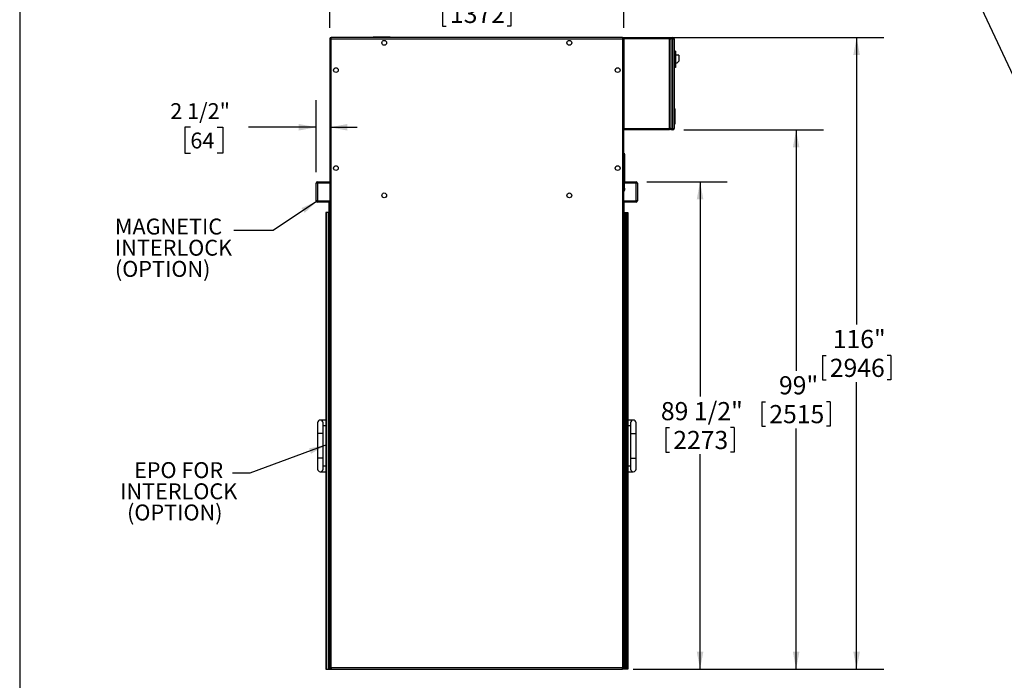
# Model space of a CAD drawing. Units: inches. Extents: x 0.3 to 10.6, y 0.4 to 8.2.
# Drawn here: x 0.3 to 4.8, y 2.4 to 5.4 of the extents above; entities that cross this region are included whole.
import ezdxf

# ---------------------------------------------------------------- set-up
doc = ezdxf.new("R2010")
doc.units = ezdxf.units.IN
doc.header["$MEASUREMENT"] = 0
for name, color, linetype in [('DIMENSION', 15, 'Continuous'), ('REF00BDR', 5, 'Continuous'), ('TEXT', 96, 'Continuous')]:
    doc.layers.add(name, color=color, linetype=linetype)
doc.styles.add('SLDTEXTSTYLE2', font='TXT', dxfattribs={"width": 0.75})
doc.styles.add('SLDTEXTSTYLE5', font='TXT', dxfattribs={"width": 0.7})
doc.dimstyles.new('SLDDIMSTYLE1', dxfattribs={"dimtxt": 0.083333, "dimasz": 0.08, "dimexe": 0, "dimexo": 0.0625, "dimgap": 0.020833, "dimtad": 0, "dimtih": 1, "dimtoh": 1, "dimdec": 6, "dimlfac": 40, "dimrnd": 1e-09, "dimzin": 12, "dimdsep": 46, "dimlunit": 5, "dimtxsty": 'SLDTEXTSTYLE2', "dimsah": 1, "dimcen": 0.09, "dimadec": 0, "dimazin": 3, "dimtfac": 1, "dimtdec": 3, "dimtofl": 0, "dimtmove": 0, "dimatfit": 3, "dimfxl": 1, "dimfrac": 2, "dimtolj": 1, "dimtzin": 12, "dimarcsym": 0})
doc.dimstyles.new('SLDDIMSTYLE2', dxfattribs={"dimtxt": 0.18, "dimasz": 0.08, "dimexe": 0, "dimexo": 0.0625, "dimgap": 0, "dimtad": 0, "dimtih": 1, "dimtoh": 1, "dimdec": 0, "dimrnd": 1e-09, "dimzin": 0, "dimdsep": 46, "dimlunit": 5, "dimtxsty": 'Standard', "dimsah": 1, "dimcen": 0.09, "dimadec": 0, "dimazin": 0, "dimtfac": 0.08, "dimtdec": 0, "dimtofl": 0, "dimtmove": 0, "dimatfit": 3, "dimfxl": 1, "dimfrac": 2, "dimtolj": 1, "dimtzin": 0, "dimarcsym": 0})
doc.dimstyles.new('SLDDIMSTYLE4', dxfattribs={"dimtxt": 0.083333, "dimasz": 0.08, "dimexe": 0, "dimexo": 0.0625, "dimgap": 0.020833, "dimtad": 0, "dimtih": 1, "dimtoh": 1, "dimdec": 3, "dimlfac": 40, "dimrnd": 1e-09, "dimzin": 12, "dimdsep": 46, "dimlunit": 5, "dimtxsty": 'SLDTEXTSTYLE2', "dimsah": 1, "dimcen": 0.09, "dimadec": 0, "dimazin": 3, "dimtfac": 1, "dimtdec": 3, "dimtofl": 0, "dimtmove": 0, "dimatfit": 3, "dimfxl": 1, "dimfrac": 2, "dimtolj": 1, "dimtzin": 12, "dimarcsym": 0})
doc.dimstyles.new('SLDDIMSTYLE5', dxfattribs={"dimtxt": 0.074341, "dimasz": 0.08, "dimexe": 0, "dimexo": 0.0625, "dimgap": 0.018585, "dimtad": 0, "dimtih": 1, "dimtoh": 1, "dimdec": 6, "dimlfac": 40, "dimrnd": 1e-09, "dimzin": 12, "dimdsep": 46, "dimlunit": 5, "dimtxsty": 'SLDTEXTSTYLE5', "dimsah": 1, "dimcen": 0.09, "dimadec": 0, "dimazin": 3, "dimtfac": 1, "dimtdec": 3, "dimtmove": 0, "dimatfit": 0, "dimfxl": 1, "dimfrac": 2, "dimtolj": 1, "dimtzin": 12, "dimarcsym": 0})

# ---------------------------------------------------------------- blocks, each defined once
blk = doc.blocks.new('_D_2')
at = {"layer": 'DIMENSION', "color": 7}
for p, q in [((3.188, 4.6963), (3.5571, 4.6963)), ((3.4321, 4.6963), (3.4321, 3.7099)), ((3.2752, 3.5676), (3.2752, 3.4551)), ((3.2752, 3.5676), (3.2921, 3.5676)), ((3.589, 3.5676), (3.5721, 3.5676)), ((3.589, 3.5676), (3.589, 3.4551)), ((3.2752, 3.4551), (3.2921, 3.4551)), ((3.4321, 2.4588), (3.4321, 3.4452)), ((3.589, 3.4551), (3.5721, 3.4551)), ((3.1255, 2.4588), (3.5571, 2.4588))]:
    blk.add_line(p, q, dxfattribs=at)
for points in [[(3.4321, 4.6963), (3.4171, 4.6163), (3.4471, 4.6163)], [(3.4321, 2.4588), (3.4471, 2.5388), (3.4171, 2.5388)]]:
    blk.add_solid(points, dxfattribs=at)
at = {"layer": 'DIMENSION', "color": 7, "char_height": 0.08333, "attachment_point": 1, "style": 'SLDTEXTSTYLE2'}
for s, insert in [('89 1/2"', (3.2521, 3.685)), ('2273', (3.309, 3.5526))]:
    blk.add_mtext(s, dxfattribs=dict(at, insert=insert))
blk = doc.blocks.new('_D_3')
at = {"layer": 'DIMENSION', "color": 7}
for p, q in [((3.3568, 4.9338), (3.9983, 4.9338)), ((3.8733, 4.9338), (3.8733, 3.8287)), ((3.7164, 3.6864), (3.7164, 3.5738)), ((3.7164, 3.6864), (3.7333, 3.6864)), ((4.0302, 3.6864), (4.0133, 3.6864)), ((4.0302, 3.6864), (4.0302, 3.5738)), ((3.7164, 3.5738), (3.7333, 3.5738)), ((4.0302, 3.5738), (4.0133, 3.5738)), ((3.8733, 2.4588), (3.8733, 3.5639)), ((3.1255, 2.4588), (3.9983, 2.4588))]:
    blk.add_line(p, q, dxfattribs=at)
for points in [[(3.8733, 4.9338), (3.8583, 4.8538), (3.8883, 4.8538)], [(3.8733, 2.4588), (3.8883, 2.5388), (3.8583, 2.5388)]]:
    blk.add_solid(points, dxfattribs=at)
at = {"layer": 'DIMENSION', "color": 7, "char_height": 0.08333, "attachment_point": 1, "style": 'SLDTEXTSTYLE2'}
for s, insert in [('99"', (3.7945, 3.8037)), ('2515', (3.7501, 3.6713))]:
    blk.add_mtext(s, dxfattribs=dict(at, insert=insert))
blk = doc.blocks.new('_D_4')
at = {"layer": 'DIMENSION', "color": 7}
for p, q in [((3.1255, 5.3588), (4.276, 5.3588)), ((4.151, 5.3588), (4.151, 4.0412)), ((3.9942, 3.8989), (3.9942, 3.7863)), ((3.9942, 3.8989), (4.011, 3.8989)), ((4.3079, 3.8989), (4.2911, 3.8989)), ((4.3079, 3.8989), (4.3079, 3.7863)), ((3.9942, 3.7863), (4.011, 3.7863)), ((4.151, 2.4588), (4.151, 3.7764)), ((4.3079, 3.7863), (4.2911, 3.7863)), ((3.1255, 2.4588), (4.276, 2.4588))]:
    blk.add_line(p, q, dxfattribs=at)
for points in [[(4.151, 5.3588), (4.136, 5.2788), (4.166, 5.2788)], [(4.151, 2.4588), (4.166, 2.5388), (4.136, 2.5388)]]:
    blk.add_solid(points, dxfattribs=at)
at = {"layer": 'DIMENSION', "color": 7, "char_height": 0.08333, "attachment_point": 1, "style": 'SLDTEXTSTYLE2'}
for s, insert in [('116"', (4.0415, 4.0162)), ('2946', (4.0279, 3.8838))]:
    blk.add_mtext(s, dxfattribs=dict(at, insert=insert))
blk = doc.blocks.new('_D_5')
at = {"layer": 'DIMENSION', "color": 7}
for p, q in [((1.7318, 5.4025), (1.7318, 5.6582)), ((3.0818, 5.4025), (3.0818, 5.6582)), ((1.7318, 5.5332), (2.1367, 5.5332)), ((2.2499, 5.5233), (2.2499, 5.4108)), ((2.2499, 5.5233), (2.2667, 5.5233)), ((2.5636, 5.5233), (2.5468, 5.5233)), ((2.5636, 5.5233), (2.5636, 5.4108)), ((3.0818, 5.5332), (2.6768, 5.5332)), ((2.2499, 5.4108), (2.2667, 5.4108)), ((2.5636, 5.4108), (2.5468, 5.4108))]:
    blk.add_line(p, q, dxfattribs=at)
for points in [[(1.7318, 5.5332), (1.8118, 5.5182), (1.8118, 5.5482)], [(3.0818, 5.5332), (3.0018, 5.5482), (3.0018, 5.5182)]]:
    blk.add_solid(points, dxfattribs=at)
at = {"layer": 'DIMENSION', "color": 7, "char_height": 0.08333, "attachment_point": 1, "style": 'SLDTEXTSTYLE2'}
for s, insert in [('54"', (2.328, 5.6406)), ('1372', (2.2836, 5.5083))]:
    blk.add_mtext(s, dxfattribs=dict(at, insert=insert))
blk = doc.blocks.new('_D_6')
at = {"layer": 'TEXT', "color": 7}
for p, q in [((1.6693, 4.74), (1.6693, 5.0713)), ((1.0912, 4.9463), (1.0663, 4.9463)), ((1.0663, 4.9463), (1.0663, 4.8281)), ((1.2149, 4.9463), (1.2399, 4.9463)), ((1.2399, 4.9463), (1.2399, 4.8281)), ((1.6693, 4.9463), (1.3581, 4.9463)), ((1.7318, 4.9463), (1.8568, 4.9463)), ((1.0663, 4.8281), (1.0912, 4.8281)), ((1.2399, 4.8281), (1.2149, 4.8281))]:
    blk.add_line(p, q, dxfattribs=at)
for points in [[(1.6693, 4.9463), (1.5893, 4.9613), (1.5893, 4.9313)], [(1.7318, 4.9463), (1.8118, 4.9313), (1.8118, 4.9613)]]:
    blk.add_solid(points, dxfattribs=at)
at = {"layer": 'TEXT', "color": 7, "char_height": 0.07292, "attachment_point": 1, "style": 'SLDTEXTSTYLE5'}
for s, insert in [('2 1/2"', (0.9989, 5.0569)), ('64', (1.0912, 4.9221))]:
    blk.add_mtext(s, dxfattribs=dict(at, insert=insert))
blk = doc.blocks.new('SW_NOTE_0_9')
at = {"layer": 'TEXT', "color": 0, "char_height": 0.07292, "attachment_point": 1, "style": 'SLDTEXTSTYLE5'}
for s, insert in [('MAGNETIC', (-0.5463, 0.0547)), ('INTERLOCK', (-0.5463, -0.0425)), ('(OPTION)', (-0.5463, -0.1397))]:
    blk.add_mtext(s, dxfattribs=dict(at, insert=insert))
blk = doc.blocks.new('SW_NOTE_0_10')
at = {"layer": 'TEXT', "color": 0, "char_height": 0.07292, "attachment_point": 1, "style": 'SLDTEXTSTYLE5'}
for s, insert in [('EPO FOR', (-0.4527, 0.0503)), ('INTERLOCK', (-0.5165, -0.0469)), ('(OPTION)', (-0.4846, -0.1441))]:
    blk.add_mtext(s, dxfattribs=dict(at, insert=insert))

msp = doc.modelspace()

# ---------------------------------------------------------------- linework, layer by layer
at = {"color": 7, "linetype": 'Continuous', "lineweight": 25}
for p, q in [((1.73800215, 5.35253949), (1.73175215, 5.35253949)), ((1.73175215, 5.35253949), (1.73175215, 2.46503947)), ((1.73800215, 5.35253949), (1.73800215, 5.35878947)), ((3.07550214, 5.35878947), (1.73800215, 5.35878947)), ((1.73800215, 2.46503947), (1.73800215, 5.35253949)), ((1.73800215, 5.35253949), (3.07550214, 5.35253949)), ((1.93018965, 5.36128946), (1.93018965, 5.35878947)), ((1.93018965, 5.36128946), (2.00831465, 5.36128946)), ((2.00831465, 5.35878947), (2.00831465, 5.36128946)), ((3.07550214, 5.35878947), (3.07550214, 5.35253949)), ((3.07550214, 5.35253949), (3.07550214, 2.46503947)), ((3.08175218, 5.35253949), (3.07550214, 5.35253949)), ((3.08175218, 2.46503947), (3.08175218, 5.35253949)), ((3.08177717, 5.35878947), (3.2911521, 5.35878947)), ((3.08177717, 5.35253949), (3.08177717, 5.35878947)), ((3.2911521, 5.35253949), (3.08177717, 5.35253949)), ((3.08177717, 5.35253949), (3.08177717, 4.94003947)), ((3.2911521, 5.35878947), (3.2911521, 5.35253949)), ((3.2911521, 4.94003947), (3.2911521, 5.35253949)), ((3.2911521, 5.35253949), (3.29740214, 5.35253949)), ((3.29740214, 5.35878947), (3.3067772, 5.35878947)), ((3.29740214, 5.35253949), (3.29740214, 5.35878947)), ((3.3067772, 5.35253949), (3.29740214, 5.35253949)), ((3.29740214, 5.35253949), (3.29740214, 4.94003947)), ((3.3067772, 5.35878947), (3.3067772, 5.35253949)), ((3.3067772, 5.35253949), (3.31302712, 5.35253949)), ((3.3067772, 4.94003947), (3.3067772, 5.35253949)), ((3.31302712, 5.35253949), (3.31302712, 4.94003947)), ((3.08177717, 5.32753945), (3.08175218, 5.32753945)), ((3.08175218, 5.30253946), (3.08177717, 5.30253946)), ((3.31927716, 5.29628948), (3.31302712, 5.29628948)), ((3.31927716, 5.29628948), (3.31927716, 5.22128948)), ((3.33490214, 5.27753948), (3.31927716, 5.27753948)), ((3.3255272, 5.24003948), (3.33490214, 5.24941448)), ((3.33490214, 5.27753948), (3.33490214, 5.24941448)), ((3.31927716, 5.22128948), (3.31302712, 5.22128948)), ((3.3255272, 5.24003948), (3.31927716, 5.24003948)), ((3.31302712, 5.03378945), (3.31552711, 5.03128946)), ((3.31552711, 5.03128946), (3.31552711, 4.96128947)), ((3.08177717, 4.94003947), (3.2911521, 4.94003947)), ((3.08177717, 4.93378946), (3.08177717, 4.94003947)), ((3.2911521, 4.93378946), (3.08177717, 4.93378946)), ((3.2911521, 4.94003947), (3.2911521, 4.93378946)), ((3.29740214, 4.94003947), (3.2911521, 4.94003947)), ((3.29740214, 4.94003947), (3.3067772, 4.94003947)), ((3.29740214, 4.93378946), (3.29740214, 4.94003947)), ((3.3067772, 4.93378946), (3.29740214, 4.93378946)), ((3.3067772, 4.94003947), (3.3067772, 4.93378946)), ((3.3067772, 4.94003947), (3.31302712, 4.94003947)), ((3.31302712, 4.95878948), (3.31552711, 4.96128947)), ((3.08175218, 4.82753946), (3.08320217, 4.82753946)), ((3.08320217, 4.81816446), (3.08175218, 4.81816446)), ((3.08320217, 4.82753946), (3.08320217, 4.81816446)), ((3.08332713, 4.82218946), (3.08320217, 4.82218946)), ((3.08320217, 4.81816446), (3.08320217, 4.66191447)), ((3.08320217, 4.81413946), (3.08332713, 4.81413946)), ((3.08482335, 4.82231446), (3.08332713, 4.82231446)), ((3.08332713, 4.82231446), (3.08332713, 4.81816474)), ((3.08332713, 4.81816474), (3.08332713, 4.81401447)), ((3.08332713, 4.81401447), (3.08482335, 4.81401447)), ((3.08641331, 4.81867356), (3.08604149, 4.81864071)), ((3.08604149, 4.81864065), (3.08641331, 4.81867349)), ((3.08632719, 4.69941422), (3.08632719, 4.81347721)), ((1.66925215, 4.60878947), (1.66925215, 4.69003947)), ((1.67550215, 4.69003947), (1.66925215, 4.69003947)), ((1.67550215, 4.69003947), (1.67550215, 4.69628947)), ((1.67550215, 4.69628947), (1.73175215, 4.69628947)), ((1.67550215, 4.69003947), (1.67550215, 4.60878947)), ((1.73175215, 4.69003947), (1.67550215, 4.69003947)), ((3.08175218, 4.66191447), (3.08320217, 4.66191447)), ((3.08320217, 4.69744572), (3.0843586, 4.69744572)), ((3.08320217, 4.69628947), (3.13800219, 4.69628947)), ((3.08332713, 4.66593946), (3.08320217, 4.66593946)), ((3.08320217, 4.66191447), (3.08320217, 4.65253947)), ((3.08320217, 4.65788947), (3.08332713, 4.65788947)), ((3.08482335, 4.66606447), (3.08332713, 4.66606447)), ((3.08332713, 4.66606447), (3.08332713, 4.66191474)), ((3.08332713, 4.66191474), (3.08332713, 4.65776447)), ((3.08332713, 4.65776447), (3.08482335, 4.65776447)), ((3.08641331, 4.66242356), (3.08604149, 4.66239071)), ((3.08604149, 4.66239064), (3.08641331, 4.6624235)), ((3.13800219, 4.69628947), (3.13800219, 4.69003947)), ((3.13800219, 4.60878947), (3.13800219, 4.69003947)), ((3.14425211, 4.69003947), (3.13800219, 4.69003947)), ((3.14425211, 4.69003947), (3.14425211, 4.60878947)), ((3.08320217, 4.65253947), (3.08175218, 4.65253947)), ((1.67550215, 4.60878947), (1.66925215, 4.60878947)), ((1.67550215, 4.60253947), (1.67550215, 4.60878947)), ((1.67550215, 4.60878947), (1.72925215, 4.60878947)), ((1.72925215, 4.60253947), (1.67550215, 4.60253947)), ((1.72925215, 4.55878947), (1.72925215, 4.60878947)), ((3.08425218, 4.60878947), (3.13800219, 4.60878947)), ((3.08425218, 4.55878947), (3.08425218, 4.60878947)), ((3.13800219, 4.60253947), (3.08425218, 4.60253947)), ((3.13800219, 4.60878947), (3.13800219, 4.60253947)), ((3.14425211, 4.60878947), (3.13800219, 4.60878947)), ((1.71300215, 4.55566446), (1.71300215, 2.45878943)), ((1.71596847, 4.55566446), (1.71300215, 4.55566446)), ((1.71596847, 2.45878943), (1.71596847, 4.55566446)), ((1.72453125, 4.55566446), (1.71596847, 4.55566446)), ((1.72453125, 4.55566446), (1.72453125, 2.45878943)), ((1.72656493, 4.55566446), (1.72453125, 4.55566446)), ((1.72656493, 2.45878943), (1.72656493, 4.55566446)), ((1.72937715, 4.55566446), (1.72656493, 4.55566446)), ((1.73175215, 4.55878947), (1.72925215, 4.55878947)), ((1.72937715, 4.55566446), (1.72937715, 2.45878943)), ((1.73175215, 4.55566446), (1.72937715, 4.55566446)), ((3.08175218, 4.55878947), (3.08425218, 4.55878947)), ((3.08175218, 4.55566446), (3.0841271, 4.55566446)), ((3.0841271, 4.55566446), (3.0841271, 2.45878943)), ((3.0841271, 4.55566446), (3.08693931, 4.55566446)), ((3.08693931, 2.45878943), (3.08693931, 4.55566446)), ((3.08693931, 4.55566446), (3.08897303, 4.55566446)), ((3.08897303, 4.55566446), (3.08897303, 2.45878943)), ((3.08897303, 4.55566446), (3.0975358, 4.55566446)), ((3.0975358, 2.45878943), (3.0975358, 4.55566446)), ((3.0975358, 4.55566446), (3.10050218, 4.55566446)), ((3.10050218, 4.55566446), (3.10050218, 2.45878943)), ((1.67550215, 3.59003947), (1.67550215, 3.54003951)), ((1.71300215, 3.60253943), (1.68800215, 3.60253943)), ((1.70050215, 3.54003951), (1.70050215, 3.59003947)), ((1.70050215, 3.57753951), (1.71300215, 3.57753951)), ((3.12550211, 3.60253943), (3.10050218, 3.60253943)), ((3.10050218, 3.57753951), (3.11300215, 3.57753951)), ((3.11300215, 3.59003947), (3.11300215, 3.54003951)), ((3.13800219, 3.54003951), (3.13800219, 3.59003947)), ((1.67550215, 3.54003951), (1.67550215, 3.42753949)), ((1.70050215, 3.42753949), (1.70050215, 3.54003951)), ((3.11300215, 3.54003951), (3.11300215, 3.42753949)), ((3.13800219, 3.42753949), (3.13800219, 3.54003951)), ((1.67550215, 3.42753949), (1.67550215, 3.37753941)), ((1.70050215, 3.37753941), (1.70050215, 3.42753949)), ((3.11300215, 3.42753949), (3.11300215, 3.37753941)), ((3.13800219, 3.37753941), (3.13800219, 3.42753949)), ((1.68800215, 3.36503945), (1.71300215, 3.36503945)), ((1.71300215, 3.39003949), (1.70050215, 3.39003949)), ((3.11300215, 3.39003949), (3.10050218, 3.39003949)), ((3.10050218, 3.36503945), (3.12550211, 3.36503945)), ((1.71300215, 2.45878943), (1.71596847, 2.45878943)), ((1.71596847, 2.45878943), (1.72453125, 2.45878943)), ((1.72453125, 2.45878943), (1.72656493, 2.45878943)), ((1.72656493, 2.45878943), (1.72937715, 2.45878943)), ((1.72937715, 2.45878943), (1.73487715, 2.45878943)), ((1.73800215, 2.46503947), (1.73175215, 2.46503947)), ((1.73487715, 2.45962671), (1.73487715, 2.45878943)), ((1.73487715, 2.45878943), (1.73737715, 2.45878943)), ((1.73800215, 2.46503947), (1.73800215, 2.45878943)), ((3.07550214, 2.46503947), (1.73800215, 2.46503947)), ((1.73800215, 2.45878943), (3.07550214, 2.45878943)), ((3.07550214, 2.45878943), (3.07550214, 2.46503947)), ((3.08175218, 2.46503947), (3.07550214, 2.46503947)), ((3.07862716, 2.45878943), (3.07612717, 2.45878943)), ((3.07862716, 2.45962671), (3.07862716, 2.45878943)), ((3.0841271, 2.45878943), (3.07862716, 2.45878943)), ((3.08693931, 2.45878943), (3.0841271, 2.45878943)), ((3.08897303, 2.45878943), (3.08693931, 2.45878943)), ((3.0975358, 2.45878943), (3.08897303, 2.45878943)), ((3.10050218, 2.45878943), (3.0975358, 2.45878943))]:
    msp.add_line(p, q, dxfattribs=at)
at = {"color": 8, "linetype": 'Continuous', "lineweight": 25}
for p, q in [((3.0843586, 4.69744572), (3.0843586, 4.81401447)), ((3.08451031, 4.82218946), (3.08451031, 4.81413946)), ((3.08482335, 4.82231446), (3.08482335, 4.81816474)), ((3.08482335, 4.81816474), (3.08482335, 4.81401447)), ((3.08512383, 4.82216381), (3.08512383, 4.81816472)), ((3.08512383, 4.81816472), (3.08512383, 4.81416513)), ((3.13800219, 4.69003947), (3.08320217, 4.69003947)), ((3.08451031, 4.66593946), (3.08451031, 4.65788947)), ((3.08482335, 4.66606447), (3.08482335, 4.66191474)), ((3.08482335, 4.66191474), (3.08482335, 4.65776447)), ((3.08512383, 4.66591381), (3.08512383, 4.66191473)), ((3.08512383, 4.66191473), (3.08512383, 4.65791512)), ((1.70050215, 3.54003951), (1.67550215, 3.54003951)), ((3.11300215, 3.54003951), (3.13800219, 3.54003951)), ((1.70050215, 3.42753949), (1.67550215, 3.42753949)), ((3.11300215, 3.42753949), (3.13800219, 3.42753949)), ((1.73737715, 2.45878943), (1.73737715, 2.45882087)), ((3.07612717, 2.45878943), (3.07612717, 2.45882087))]:
    msp.add_line(p, q, dxfattribs=at)
at = {"color": 7, "linetype": 'Continuous', "lineweight": 25, "flags": 128}
for points in [[(3.08604149, 4.82042184), (3.08604759, 4.82042675), (3.08605193, 4.82043027), (3.08605463, 4.82043237), (3.08605545, 4.82043306), (3.08605463, 4.82043236), (3.08605193, 4.82043023), (3.08604759, 4.82042671), (3.08604149, 4.82042178)], [(3.08641331, 4.81867356), (3.08639255, 4.81867175), (3.08636439, 4.81866927), (3.08632883, 4.81866614), (3.08628589, 4.81866236), (3.08623555, 4.81865793), (3.08617806, 4.81865287), (3.0861133, 4.81864716), (3.08604149, 4.81864083)], [(3.08604149, 4.81864052), (3.0861133, 4.81864689), (3.08617806, 4.81865262), (3.08623555, 4.81865772), (3.08628589, 4.81866218), (3.08632883, 4.81866598), (3.08636439, 4.81866915), (3.08639255, 4.81867166), (3.08641331, 4.81867349)], [(3.08604149, 4.8176884), (3.0861133, 4.81768204), (3.08617806, 4.8176763), (3.08623555, 4.81767121), (3.08628589, 4.81766675), (3.08632883, 4.81766294), (3.08636439, 4.81765979), (3.08639255, 4.81765728), (3.08641331, 4.81765543)], [(3.08605545, 4.81589586), (3.08605545, 4.81589586), (3.08605463, 4.81589658), (3.08605193, 4.81589869), (3.08604759, 4.81590223), (3.08604149, 4.81590715)], [(3.08604149, 4.66417184), (3.08604759, 4.66417676), (3.08605193, 4.66418027), (3.08605463, 4.66418237), (3.08605545, 4.66418306), (3.08605463, 4.66418235), (3.08605193, 4.66418024), (3.08604759, 4.66417671), (3.08604149, 4.66417178)], [(3.08641331, 4.66242356), (3.08639255, 4.66242175), (3.08636439, 4.66241927), (3.08632883, 4.66241614), (3.08628589, 4.66241236), (3.08623555, 4.66240794), (3.08617806, 4.66240286), (3.0861133, 4.66239716), (3.08604149, 4.66239082)], [(3.08604149, 4.66239053), (3.0861133, 4.66239689), (3.08617806, 4.66240262), (3.08623555, 4.66240772), (3.08628589, 4.66241218), (3.08632883, 4.66241599), (3.08636439, 4.66241915), (3.08639255, 4.66242165), (3.08641331, 4.6624235)], [(3.08604149, 4.66143841), (3.0861133, 4.66143204), (3.08617806, 4.66142631), (3.08623555, 4.66142121), (3.08628589, 4.66141676), (3.08632883, 4.66141295), (3.08636439, 4.66140978), (3.08639255, 4.66140728), (3.08641331, 4.66140544)], [(3.08605545, 4.65964587), (3.08605545, 4.65964587), (3.08605463, 4.65964658), (3.08605193, 4.6596487), (3.08604759, 4.65965222), (3.08604149, 4.65965715)]]:
    msp.add_lwpolyline(points, dxfattribs=at)
at = {"color": 7, "linetype": 'Continuous', "lineweight": 25}
for centre in [(1.98175215, 5.33378947), (2.83175215, 5.33378947), (1.75987715, 5.20878947), (3.05362715, 5.20878947), (1.75987715, 4.75878947), (3.05362715, 4.75878947), (1.98175215, 4.63378947), (2.83175215, 4.63378947)]:
    msp.add_circle(centre, 0.0109375, dxfattribs=at)
for centre, radius, start, end in [((1.73800215, 5.35253947), 0.00625, 90, 180), ((3.07550215, 5.35253947), 0.00625, 0, 90), ((3.30677715, 5.35253947), 0.00625, 0, 90), ((3.30677715, 4.94003947), 0.00625, 270, 0), ((3.08482338, 4.82193947), 0.000375, 36.74514727, 90), ((3.08482338, 4.81438947), 0.000375, 270, 323.25485273), ((3.07976715, 4.81816447), 0.006685, 19.83768037, 36.74514727), ((3.07976715, 4.81816447), 0.006685, 323.25485273, 340.16231963), ((3.08435865, 4.81347721), 0.0019685, 0, 49.37874674), ((3.07972433, 4.81816462), 0.00670831, 4.35104993, 19.66259238), ((3.07791369, 4.81816461), 0.00814174, 356.64683166, 3.35316834), ((3.07972414, 4.81816441), 0.00670851, 340.33763478, 355.6487229), ((1.67550215, 4.69003947), 0.00625, 90, 180), ((3.08435865, 4.69941422), 0.0019685, 270, 0), ((3.08482338, 4.66568947), 0.000375, 36.74514727, 90), ((3.08482338, 4.65813947), 0.000375, 270, 323.25485273), ((3.07976715, 4.66191447), 0.006685, 19.83768037, 36.74514727), ((3.07976715, 4.66191447), 0.006685, 323.25485273, 340.16231963), ((3.07972423, 4.6619146), 0.00670842, 4.35113417, 19.66245924), ((3.07791383, 4.66191461), 0.00814159, 356.64681017, 3.35318983), ((3.07972406, 4.66191442), 0.00670859, 340.33775272, 355.64875167), ((3.13800215, 4.69003947), 0.00625, 0, 90), ((1.67550215, 4.60878947), 0.00625, 180, 270), ((3.13800215, 4.60878947), 0.00625, 270, 0), ((1.68800215, 3.59003947), 0.0125, 0, 180), ((3.12550215, 3.59003947), 0.0125, 0, 180), ((1.68800215, 3.37753947), 0.0125, 180, 0), ((3.12550215, 3.37753947), 0.0125, 180, 0), ((1.73800215, 2.46503947), 0.00625, 180, 270), ((3.07550215, 2.46503947), 0.00625, 270, 0)]:
    msp.add_arc(centre, radius, start, end, dxfattribs=at)
at = {"layer": 'REF00BDR'}
msp.add_line((0.30748735, 8.22781692), (0.30748735, 0.3510696), dxfattribs=at)

# ---------------------------------------------------------------- block references
at = {"layer": 'TEXT', "color": 7}
for name, p in [('SW_NOTE_0_9', (1.29105287, 4.47241239)), ('SW_NOTE_0_10', (1.2851172, 3.358771))]:
    msp.add_blockref(name, p, dxfattribs=at)

# ---------------------------------------------------------------- dimensions: what is measured, and where the dimension line sits
at = {"layer": 'DIMENSION', "color": 7}
dim = msp.add_linear_dim(base=(1.73175215, 5.53322177), p1=(3.08175215, 5.35253947), p2=(1.73175215, 5.35253947), dimstyle='SLDDIMSTYLE4', dxfattribs=at)
dim.commit()
dim.dimension.update_dxf_attribs({"geometry": '_D_5', "text_midpoint": (2.40675215, 5.53322177), "dimtype": 160})
for base, p1, p2, dimstyle, picture, middle in [((4.15104388, 5.35878947), (3.07550215, 2.45878947), (3.07550215, 5.35878947), 'SLDDIMSTYLE4', '_D_4', (4.15104388, 3.90878947)), ((3.87327676, 2.45878947), (3.30677715, 4.93378947), (3.07550215, 2.45878947), 'SLDDIMSTYLE4', '_D_3', (3.87327676, 3.69628947)), ((3.43210799, 4.69628947), (3.07550215, 2.45878947), (3.13800215, 4.69628947), 'SLDDIMSTYLE1', '_D_2', (3.43210799, 3.57753947))]:
    dim = msp.add_linear_dim(base=base, p1=p1, p2=p2, angle=90, dimstyle=dimstyle, dxfattribs=at)
    dim.commit()
    dim.dimension.update_dxf_attribs({"geometry": picture, "text_midpoint": middle, "dimtype": 160})
at = {"layer": 'TEXT', "color": 7}
dim = msp.add_linear_dim(base=(1.73175215, 4.9462738), p1=(1.66925215, 4.69003947), p2=(1.73175215, 5.35253947), dimstyle='SLDDIMSTYLE5', dxfattribs=at)
dim.commit()
dim.dimension.update_dxf_attribs({"geometry": '_D_6', "text_midpoint": (1.15306853, 4.9462738), "dimtype": 160})

# ---------------------------------------------------------------- leaders
for points in [[(5.04723339, 4.80485624), (4.61855698, 5.72168959), (4.43855698, 5.72168959)], [(1.67550215, 4.60878947), (1.47105287, 4.47241239), (1.29105287, 4.47241239)], [(1.71596847, 3.48793907), (1.36460619, 3.358771), (1.2851172, 3.358771)], [(5.18619878, 2.45878947), (4.94607902, 2.03258917), (4.76607902, 2.03258917)]]:
    msp.add_leader(points, dimstyle='SLDDIMSTYLE2', dxfattribs=at)

doc.saveas('drawing.dxf')
